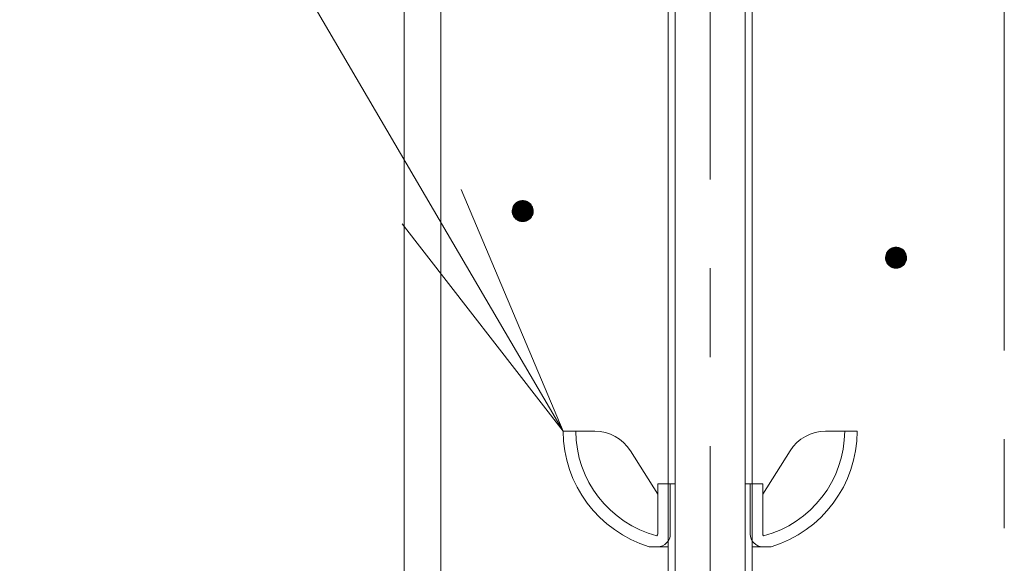
# Model space of a CAD drawing. Units: millimetres. Extents: x -767 to 1531, y -1383 to 1143.
# Drawn here: x -89 to 5, y 257 to 309 of the extents above; entities that cross this region are included whole.
import ezdxf

# ---------------------------------------------------------------- set-up
doc = ezdxf.new("R2010")
doc.units = ezdxf.units.MM
doc.header["$LTSCALE"] = 10
doc.linetypes.add('JWW_CENTER1', pattern=[6.773333, 4.233333, -0.846667, 0.846667, -0.846667])
for name, color, linetype in [('寸法', 7, 'Continuous'), ('躯体', 7, 'Continuous'), ('通り芯', 7, 'Continuous')]:
    doc.layers.add(name, color=color, linetype=linetype)

msp = doc.modelspace()

# ---------------------------------------------------------------- linework, layer by layer
at = {"layer": '寸法', "color": 7, "linetype": 'Continuous', "lineweight": 9}
for p, q in [((-88.849, 357.969), (-37.098, 269.535)), ((-37.098, 269.535), (-46.801, 292.576)), ((-37.098, 269.535), (-52.433, 289.28))]:
    msp.add_line(p, q, dxfattribs=at)
at = {"layer": '躯体', "color": 4, "linetype": 'JWW_CENTER1', "lineweight": 9}
msp.add_line((-23.098, 225.788), (-23.098, 421.866), dxfattribs=at)
at = {"layer": '躯体', "color": 3, "linetype": 'Continuous', "lineweight": 9}
for p, q in [((-52.248, 405.035), (-52.248, -767.465)), ((-48.748, 405.035), (-48.748, -767.465))]:
    msp.add_line(p, q, dxfattribs=at)
at = {"layer": '躯体', "color": 2, "linetype": 'Continuous', "lineweight": 9}
for p, q in [((-27.099, 403.536), (-27.099, 229.212)), ((-26.422, 403.536), (-26.422, 228.536)), ((-19.775, 403.536), (-19.775, 228.536)), ((-19.098, 403.536), (-19.098, 229.212))]:
    msp.add_line(p, q, dxfattribs=at)
at = {"layer": '躯体', "color": 7, "linetype": 'Continuous', "lineweight": 9}
for p, q in [((-41.939, 290.695), (-41.954, 290.571)), ((-41.907, 290.817), (-41.939, 290.695)), ((-41.861, 290.934), (-41.907, 290.817)), ((-41.801, 291.044), (-41.861, 290.934)), ((-41.727, 291.145), (-41.801, 291.044)), ((-41.641, 291.237), (-41.727, 291.145)), ((-41.544, 291.317), (-41.641, 291.237)), ((-41.438, 291.384), (-41.544, 291.317)), ((-41.325, 291.438), (-41.438, 291.384)), ((-41.205, 291.477), (-41.325, 291.438)), ((-41.082, 291.5), (-41.205, 291.477)), ((-40.956, 291.508), (-41.082, 291.5)), ((-40.956, 291.508), (-40.956, 289.508)), ((-40.894, 291.506), (-40.956, 291.508)), ((-40.769, 291.49), (-40.894, 291.506)), ((-40.647, 291.459), (-40.769, 291.49)), ((-40.531, 291.413), (-40.647, 291.459)), ((-40.421, 291.352), (-40.531, 291.413)), ((-40.319, 291.278), (-40.421, 291.352)), ((-40.227, 291.193), (-40.319, 291.278)), ((-40.147, 291.096), (-40.227, 291.193)), ((-40.08, 290.99), (-40.147, 291.096)), ((-40.027, 290.876), (-40.08, 290.99)), ((-39.988, 290.757), (-40.027, 290.876)), ((-39.964, 290.633), (-39.988, 290.757)), ((-39.956, 290.508), (-39.964, 290.633)), ((-41.954, 290.571), (-41.956, 290.508)), ((-39.956, 290.508), (-41.956, 290.508)), ((-41.956, 290.508), (-41.949, 290.383)), ((-41.949, 290.383), (-41.925, 290.259)), ((-41.925, 290.259), (-41.886, 290.14)), ((-41.886, 290.14), (-41.833, 290.026)), ((-41.833, 290.026), (-41.765, 289.92)), ((-41.765, 289.92), (-41.685, 289.823)), ((-41.685, 289.823), (-41.594, 289.737)), ((-41.594, 289.737), (-41.492, 289.664)), ((-40.475, 289.632), (-40.369, 289.699)), ((-40.369, 289.699), (-40.272, 289.779)), ((-40.272, 289.779), (-40.186, 289.871)), ((-40.186, 289.871), (-40.112, 289.972)), ((-40.112, 289.972), (-40.052, 290.082)), ((-40.052, 290.082), (-40.005, 290.199)), ((-40.005, 290.199), (-39.974, 290.321)), ((-39.974, 290.321), (-39.958, 290.445)), ((-39.958, 290.445), (-39.956, 290.508)), ((-41.492, 289.664), (-41.382, 289.603)), ((-41.382, 289.603), (-41.265, 289.557)), ((-41.265, 289.557), (-41.144, 289.526)), ((-41.144, 289.526), (-41.019, 289.51)), ((-41.019, 289.51), (-40.956, 289.508)), ((-40.956, 289.508), (-40.831, 289.516)), ((-40.831, 289.516), (-40.708, 289.539)), ((-40.708, 289.539), (-40.588, 289.578)), ((-40.588, 289.578), (-40.475, 289.632)), ((-5.886, 286.94), (-5.992, 286.873)), ((-5.772, 286.994), (-5.886, 286.94)), ((-5.653, 287.033), (-5.772, 286.994)), ((-5.529, 287.056), (-5.653, 287.033)), ((-5.404, 287.064), (-5.529, 287.056)), ((-5.404, 287.064), (-5.404, 285.064)), ((-5.341, 287.062), (-5.404, 287.064)), ((-5.217, 287.046), (-5.341, 287.062)), ((-5.095, 287.015), (-5.217, 287.046)), ((-4.978, 286.969), (-5.095, 287.015)), ((-4.868, 286.908), (-4.978, 286.969)), ((-4.767, 286.834), (-4.868, 286.908)), ((-6.402, 286.127), (-6.404, 286.064)), ((-4.404, 286.064), (-6.404, 286.064)), ((-6.404, 286.064), (-6.396, 285.939)), ((-6.386, 286.251), (-6.402, 286.127)), ((-6.355, 286.373), (-6.386, 286.251)), ((-6.309, 286.49), (-6.355, 286.373)), ((-6.248, 286.6), (-6.309, 286.49)), ((-6.174, 286.701), (-6.248, 286.6)), ((-6.089, 286.793), (-6.174, 286.701)), ((-5.992, 286.873), (-6.089, 286.793)), ((-4.675, 286.748), (-4.767, 286.834)), ((-4.595, 286.652), (-4.675, 286.748)), ((-4.528, 286.546), (-4.595, 286.652)), ((-4.474, 286.432), (-4.528, 286.546)), ((-4.435, 286.313), (-4.474, 286.432)), ((-4.412, 286.189), (-4.435, 286.313)), ((-4.422, 285.877), (-4.406, 286.001)), ((-4.404, 286.064), (-4.412, 286.189)), ((-4.406, 286.001), (-4.404, 286.064)), ((-6.396, 285.939), (-6.373, 285.815)), ((-6.373, 285.815), (-6.334, 285.696)), ((-6.334, 285.696), (-6.28, 285.582)), ((-6.28, 285.582), (-6.213, 285.476)), ((-6.213, 285.476), (-6.133, 285.379)), ((-6.133, 285.379), (-6.041, 285.293)), ((-6.041, 285.293), (-5.94, 285.22)), ((-5.94, 285.22), (-5.83, 285.159)), ((-5.83, 285.159), (-5.713, 285.113)), ((-5.713, 285.113), (-5.591, 285.082)), ((-5.591, 285.082), (-5.467, 285.066)), ((-5.467, 285.066), (-5.404, 285.064)), ((-5.404, 285.064), (-5.279, 285.072)), ((-5.279, 285.072), (-5.155, 285.095)), ((-5.155, 285.095), (-5.036, 285.134)), ((-5.036, 285.134), (-4.922, 285.188)), ((-4.922, 285.188), (-4.816, 285.255)), ((-4.816, 285.255), (-4.719, 285.335)), ((-4.719, 285.335), (-4.633, 285.426)), ((-4.633, 285.426), (-4.56, 285.528)), ((-4.56, 285.528), (-4.499, 285.638)), ((-4.499, 285.638), (-4.453, 285.755)), ((-4.453, 285.755), (-4.422, 285.877))]:
    msp.add_line(p, q, dxfattribs=at)
at = {"layer": '躯体', "color": 7, "linetype": 'Continuous', "lineweight": 0}
for p, q in [((-39.964, 290.633), (-41.947, 290.633)), ((-39.966, 290.643), (-41.945, 290.643)), ((-39.968, 290.653), (-41.944, 290.653)), ((-39.97, 290.663), (-41.943, 290.663)), ((-39.972, 290.673), (-41.942, 290.673)), ((-39.974, 290.683), (-41.94, 290.683)), ((-39.976, 290.693), (-41.939, 290.693)), ((-39.978, 290.703), (-41.937, 290.703)), ((-39.98, 290.713), (-41.934, 290.713)), ((-39.981, 290.723), (-41.932, 290.723)), ((-39.983, 290.733), (-41.929, 290.733)), ((-39.985, 290.743), (-41.926, 290.743)), ((-39.987, 290.753), (-41.924, 290.753)), ((-39.99, 290.763), (-41.921, 290.763)), ((-39.993, 290.773), (-41.919, 290.773)), ((-39.996, 290.783), (-41.916, 290.783)), ((-40, 290.793), (-41.914, 290.793)), ((-40.003, 290.803), (-41.911, 290.803)), ((-40.006, 290.813), (-41.909, 290.813)), ((-40.009, 290.823), (-41.905, 290.823)), ((-40.013, 290.833), (-41.901, 290.833)), ((-40.016, 290.843), (-41.897, 290.843)), ((-40.019, 290.853), (-41.893, 290.853)), ((-40.022, 290.863), (-41.889, 290.863)), ((-40.026, 290.873), (-41.885, 290.873)), ((-40.03, 290.883), (-41.881, 290.883)), ((-40.035, 290.893), (-41.877, 290.893)), ((-40.039, 290.903), (-41.873, 290.903)), ((-40.044, 290.913), (-41.869, 290.913)), ((-40.049, 290.923), (-41.866, 290.923)), ((-40.053, 290.933), (-41.862, 290.933)), ((-40.058, 290.943), (-41.856, 290.943)), ((-40.063, 290.953), (-41.851, 290.953)), ((-40.068, 290.963), (-41.845, 290.963)), ((-40.072, 290.973), (-41.84, 290.973)), ((-40.077, 290.983), (-41.834, 290.983)), ((-40.082, 290.993), (-41.829, 290.993)), ((-40.089, 291.003), (-41.823, 291.003)), ((-40.095, 291.013), (-41.818, 291.013)), ((-40.101, 291.023), (-41.812, 291.023)), ((-40.108, 291.033), (-41.807, 291.033)), ((-40.114, 291.043), (-41.801, 291.043)), ((-40.12, 291.053), (-41.794, 291.053)), ((-40.127, 291.063), (-41.787, 291.063)), ((-40.133, 291.073), (-41.78, 291.073)), ((-40.139, 291.083), (-41.772, 291.083)), ((-40.146, 291.093), (-41.765, 291.093)), ((-40.153, 291.103), (-41.758, 291.103)), ((-40.162, 291.113), (-41.75, 291.113)), ((-40.17, 291.123), (-41.743, 291.123)), ((-40.178, 291.133), (-41.736, 291.133)), ((-40.186, 291.143), (-41.729, 291.143)), ((-40.195, 291.153), (-41.72, 291.153)), ((-40.203, 291.163), (-41.71, 291.163)), ((-40.211, 291.173), (-41.701, 291.173)), ((-40.22, 291.183), (-41.692, 291.183)), ((-40.228, 291.193), (-41.682, 291.193)), ((-40.239, 291.203), (-41.673, 291.203)), ((-40.249, 291.213), (-41.663, 291.213)), ((-40.26, 291.223), (-41.654, 291.223)), ((-40.271, 291.233), (-41.645, 291.233)), ((-40.281, 291.243), (-41.634, 291.243)), ((-40.292, 291.253), (-41.622, 291.253)), ((-40.302, 291.263), (-41.61, 291.263)), ((-40.313, 291.273), (-41.597, 291.273)), ((-40.325, 291.283), (-41.585, 291.283)), ((-40.339, 291.293), (-41.573, 291.293)), ((-40.353, 291.303), (-41.561, 291.303)), ((-40.366, 291.313), (-41.549, 291.313)), ((-40.38, 291.323), (-41.535, 291.323)), ((-40.394, 291.333), (-41.519, 291.333)), ((-40.408, 291.343), (-41.503, 291.343)), ((-40.422, 291.353), (-41.488, 291.353)), ((-40.44, 291.363), (-41.472, 291.363)), ((-40.458, 291.373), (-41.456, 291.373)), ((-40.476, 291.383), (-41.44, 291.383)), ((-40.495, 291.393), (-41.42, 291.393)), ((-40.513, 291.403), (-41.398, 291.403)), ((-40.531, 291.413), (-41.377, 291.413)), ((-40.556, 291.423), (-41.356, 291.423)), ((-40.582, 291.433), (-41.335, 291.433)), ((-40.607, 291.443), (-41.308, 291.443)), ((-40.632, 291.453), (-41.278, 291.453)), ((-40.663, 291.463), (-41.247, 291.463)), ((-40.702, 291.473), (-41.216, 291.473)), ((-40.741, 291.483), (-41.171, 291.483)), ((-40.791, 291.493), (-41.119, 291.493)), ((-40.87, 291.503), (-41.036, 291.503)), ((-39.958, 290.533), (-41.956, 290.533)), ((-39.957, 290.523), (-41.956, 290.523)), ((-39.957, 290.513), (-41.956, 290.513)), ((-39.957, 290.503), (-41.956, 290.503)), ((-39.96, 290.563), (-41.955, 290.563)), ((-39.959, 290.553), (-41.955, 290.553)), ((-39.959, 290.543), (-41.955, 290.543)), ((-39.957, 290.493), (-41.955, 290.493)), ((-39.957, 290.483), (-41.955, 290.483)), ((-39.961, 290.573), (-41.954, 290.573)), ((-39.958, 290.473), (-41.954, 290.473)), ((-39.958, 290.463), (-41.954, 290.463)), ((-39.961, 290.583), (-41.953, 290.583)), ((-39.958, 290.453), (-41.953, 290.453)), ((-39.962, 290.593), (-41.952, 290.593)), ((-39.959, 290.443), (-41.952, 290.443)), ((-39.96, 290.433), (-41.952, 290.433)), ((-39.961, 290.423), (-41.951, 290.423)), ((-39.962, 290.603), (-41.95, 290.603)), ((-39.962, 290.413), (-41.95, 290.413)), ((-39.964, 290.403), (-41.95, 290.403)), ((-39.963, 290.613), (-41.949, 290.613)), ((-39.965, 290.393), (-41.949, 290.393)), ((-39.966, 290.383), (-41.949, 290.383)), ((-39.964, 290.623), (-41.948, 290.623)), ((-39.968, 290.373), (-41.947, 290.373)), ((-39.969, 290.363), (-41.945, 290.363)), ((-39.97, 290.353), (-41.943, 290.353)), ((-39.971, 290.343), (-41.941, 290.343)), ((-39.973, 290.333), (-41.939, 290.333)), ((-39.974, 290.323), (-41.937, 290.323)), ((-39.976, 290.313), (-41.935, 290.313)), ((-39.979, 290.303), (-41.933, 290.303)), ((-39.981, 290.293), (-41.931, 290.293)), ((-39.984, 290.283), (-41.93, 290.283)), ((-39.986, 290.273), (-41.928, 290.273)), ((-39.989, 290.263), (-41.926, 290.263)), ((-39.991, 290.253), (-41.923, 290.253)), ((-39.994, 290.243), (-41.92, 290.243)), ((-39.997, 290.233), (-41.916, 290.233)), ((-39.999, 290.223), (-41.913, 290.223)), ((-40.002, 290.213), (-41.91, 290.213)), ((-40.004, 290.203), (-41.907, 290.203)), ((-40.008, 290.193), (-41.903, 290.193)), ((-40.012, 290.183), (-41.9, 290.183)), ((-40.016, 290.173), (-41.897, 290.173)), ((-40.02, 290.163), (-41.894, 290.163)), ((-40.024, 290.153), (-41.89, 290.153)), ((-40.028, 290.143), (-41.887, 290.143)), ((-40.031, 290.133), (-41.883, 290.133)), ((-40.035, 290.123), (-41.878, 290.123)), ((-40.039, 290.113), (-41.874, 290.113)), ((-40.043, 290.103), (-41.869, 290.103)), ((-40.047, 290.093), (-41.864, 290.093)), ((-40.051, 290.083), (-41.859, 290.083)), ((-40.057, 290.073), (-41.855, 290.073)), ((-40.062, 290.063), (-41.85, 290.063)), ((-40.068, 290.053), (-41.845, 290.053)), ((-40.073, 290.043), (-41.841, 290.043)), ((-40.079, 290.033), (-41.836, 290.033)), ((-40.084, 290.023), (-41.831, 290.023)), ((-40.09, 290.013), (-41.824, 290.013)), ((-40.095, 290.003), (-41.818, 290.003)), ((-40.101, 289.993), (-41.812, 289.993)), ((-40.106, 289.983), (-41.805, 289.983)), ((-40.112, 289.973), (-41.799, 289.973)), ((-40.119, 289.963), (-41.793, 289.963)), ((-40.126, 289.953), (-41.786, 289.953)), ((-40.133, 289.943), (-41.78, 289.943)), ((-40.141, 289.933), (-41.774, 289.933)), ((-40.148, 289.923), (-41.767, 289.923)), ((-40.155, 289.913), (-41.759, 289.913)), ((-40.162, 289.903), (-41.751, 289.903)), ((-40.17, 289.893), (-41.743, 289.893)), ((-40.177, 289.883), (-41.735, 289.883)), ((-40.184, 289.873), (-41.726, 289.873)), ((-40.193, 289.863), (-41.718, 289.863)), ((-40.202, 289.853), (-41.71, 289.853)), ((-40.212, 289.843), (-41.702, 289.843)), ((-40.221, 289.833), (-41.693, 289.833)), ((-40.231, 289.823), (-41.685, 289.823)), ((-40.24, 289.813), (-41.674, 289.813)), ((-40.249, 289.803), (-41.664, 289.803)), ((-40.259, 289.793), (-41.653, 289.793)), ((-40.268, 289.783), (-41.642, 289.783)), ((-40.279, 289.773), (-41.632, 289.773)), ((-40.291, 289.763), (-41.621, 289.763)), ((-40.303, 289.753), (-41.61, 289.753)), ((-40.315, 289.743), (-41.6, 289.743)), ((-40.328, 289.733), (-41.588, 289.733)), ((-40.34, 289.723), (-41.574, 289.723)), ((-40.352, 289.713), (-41.56, 289.713)), ((-40.364, 289.703), (-41.546, 289.703)), ((-40.378, 289.693), (-41.533, 289.693)), ((-40.394, 289.683), (-41.519, 289.683)), ((-40.41, 289.673), (-41.505, 289.673)), ((-40.425, 289.663), (-41.491, 289.663)), ((-40.441, 289.653), (-41.473, 289.653)), ((-40.457, 289.643), (-41.455, 289.643)), ((-40.473, 289.633), (-41.436, 289.633)), ((-40.493, 289.623), (-41.418, 289.623)), ((-40.514, 289.613), (-41.4, 289.613)), ((-40.536, 289.603), (-41.382, 289.603)), ((-40.557, 289.593), (-41.357, 289.593)), ((-40.578, 289.583), (-41.331, 289.583)), ((-40.604, 289.573), (-41.306, 289.573)), ((-40.635, 289.563), (-41.281, 289.563)), ((-40.666, 289.553), (-41.25, 289.553)), ((-40.697, 289.543), (-41.211, 289.543)), ((-40.741, 289.533), (-41.172, 289.533)), ((-40.794, 289.523), (-41.122, 289.523)), ((-40.877, 289.513), (-41.043, 289.513)), ((-4.828, 286.879), (-5.982, 286.879)), ((-4.842, 286.889), (-5.967, 286.889)), ((-4.855, 286.899), (-5.951, 286.899)), ((-4.869, 286.909), (-5.935, 286.909)), ((-4.888, 286.919), (-5.919, 286.919)), ((-4.906, 286.929), (-5.904, 286.929)), ((-4.924, 286.939), (-5.888, 286.939)), ((-4.942, 286.949), (-5.867, 286.949)), ((-4.96, 286.959), (-5.846, 286.959)), ((-4.979, 286.969), (-5.825, 286.969)), ((-5.004, 286.979), (-5.804, 286.979)), ((-5.029, 286.989), (-5.782, 286.989)), ((-5.054, 286.999), (-5.756, 286.999)), ((-5.08, 287.009), (-5.725, 287.009)), ((-5.11, 287.019), (-5.694, 287.019)), ((-5.149, 287.029), (-5.664, 287.029)), ((-5.188, 287.039), (-5.619, 287.039)), ((-5.238, 287.049), (-5.567, 287.049)), ((-5.317, 287.059), (-5.483, 287.059)), ((-4.405, 286.079), (-6.404, 286.079)), ((-4.404, 286.069), (-6.404, 286.069)), ((-4.404, 286.059), (-6.404, 286.059)), ((-4.407, 286.109), (-6.403, 286.109)), ((-4.406, 286.099), (-6.403, 286.099)), ((-4.406, 286.089), (-6.403, 286.089)), ((-4.404, 286.049), (-6.403, 286.049)), ((-4.408, 286.129), (-6.402, 286.129)), ((-4.407, 286.119), (-6.402, 286.119)), ((-4.405, 286.039), (-6.402, 286.039)), ((-4.405, 286.029), (-6.402, 286.029)), ((-4.405, 286.019), (-6.401, 286.019)), ((-4.406, 286.009), (-6.401, 286.009)), ((-4.409, 286.139), (-6.4, 286.139)), ((-4.406, 285.999), (-6.4, 285.999)), ((-4.409, 286.149), (-6.399, 286.149)), ((-4.407, 285.989), (-6.399, 285.989)), ((-4.409, 285.979), (-6.399, 285.979)), ((-4.41, 286.159), (-6.398, 286.159)), ((-4.41, 285.969), (-6.398, 285.969)), ((-4.411, 286.169), (-6.397, 286.169)), ((-4.411, 285.959), (-6.397, 285.959)), ((-4.413, 285.949), (-6.397, 285.949)), ((-4.411, 286.179), (-6.395, 286.179)), ((-4.412, 286.189), (-6.394, 286.189)), ((-4.414, 286.199), (-6.393, 286.199)), ((-4.416, 286.209), (-6.392, 286.209)), ((-4.418, 286.219), (-6.39, 286.219)), ((-4.419, 286.229), (-6.389, 286.229)), ((-4.421, 286.239), (-6.388, 286.239)), ((-4.423, 286.249), (-6.387, 286.249)), ((-4.425, 286.259), (-6.384, 286.259)), ((-4.427, 286.269), (-6.382, 286.269)), ((-4.429, 286.279), (-6.379, 286.279)), ((-4.431, 286.289), (-6.377, 286.289)), ((-4.433, 286.299), (-6.374, 286.299)), ((-4.435, 286.309), (-6.371, 286.309)), ((-4.437, 286.319), (-6.369, 286.319)), ((-4.441, 286.329), (-6.366, 286.329)), ((-4.444, 286.339), (-6.364, 286.339)), ((-4.447, 286.349), (-6.361, 286.349)), ((-4.45, 286.359), (-6.359, 286.359)), ((-4.454, 286.369), (-6.356, 286.369)), ((-4.457, 286.379), (-6.353, 286.379)), ((-4.46, 286.389), (-6.349, 286.389)), ((-4.463, 286.399), (-6.345, 286.399)), ((-4.467, 286.409), (-6.341, 286.409)), ((-4.47, 286.419), (-6.337, 286.419)), ((-4.473, 286.429), (-6.333, 286.429)), ((-4.477, 286.439), (-6.329, 286.439)), ((-4.482, 286.449), (-6.325, 286.449)), ((-4.487, 286.459), (-6.321, 286.459)), ((-4.492, 286.469), (-6.317, 286.469)), ((-4.496, 286.479), (-6.313, 286.479)), ((-4.501, 286.489), (-6.309, 286.489)), ((-4.506, 286.499), (-6.304, 286.499)), ((-4.51, 286.509), (-6.298, 286.509)), ((-4.515, 286.519), (-6.293, 286.519)), ((-4.52, 286.529), (-6.287, 286.529)), ((-4.524, 286.539), (-6.282, 286.539)), ((-4.53, 286.549), (-6.276, 286.549)), ((-4.536, 286.559), (-6.271, 286.559)), ((-4.542, 286.569), (-6.265, 286.569)), ((-4.549, 286.579), (-6.26, 286.579)), ((-4.555, 286.589), (-6.254, 286.589)), ((-4.561, 286.599), (-6.249, 286.599)), ((-4.568, 286.609), (-6.242, 286.609)), ((-4.574, 286.619), (-6.234, 286.619)), ((-4.58, 286.629), (-6.227, 286.629)), ((-4.587, 286.639), (-6.22, 286.639)), ((-4.593, 286.649), (-6.213, 286.649)), ((-4.601, 286.659), (-6.205, 286.659)), ((-4.609, 286.669), (-6.198, 286.669)), ((-4.617, 286.679), (-6.191, 286.679)), ((-4.626, 286.689), (-6.184, 286.689)), ((-4.634, 286.699), (-6.176, 286.699)), ((-4.642, 286.709), (-6.167, 286.709)), ((-4.651, 286.719), (-6.158, 286.719)), ((-4.659, 286.729), (-6.149, 286.729)), ((-4.667, 286.739), (-6.139, 286.739)), ((-4.675, 286.749), (-6.13, 286.749)), ((-4.686, 286.759), (-6.12, 286.759)), ((-4.697, 286.769), (-6.111, 286.769)), ((-4.707, 286.779), (-6.102, 286.779)), ((-4.718, 286.789), (-6.092, 286.789)), ((-4.729, 286.799), (-6.081, 286.799)), ((-4.739, 286.809), (-6.069, 286.809)), ((-4.75, 286.819), (-6.057, 286.819)), ((-4.761, 286.829), (-6.045, 286.829)), ((-4.773, 286.839), (-6.033, 286.839)), ((-4.786, 286.849), (-6.021, 286.849)), ((-4.8, 286.859), (-6.009, 286.859)), ((-4.814, 286.869), (-5.997, 286.869)), ((-4.414, 285.939), (-6.396, 285.939)), ((-4.415, 285.929), (-6.394, 285.929)), ((-4.416, 285.919), (-6.392, 285.919)), ((-4.418, 285.909), (-6.39, 285.909)), ((-4.419, 285.899), (-6.389, 285.899)), ((-4.42, 285.889), (-6.387, 285.889)), ((-4.421, 285.879), (-6.385, 285.879)), ((-4.424, 285.869), (-6.383, 285.869)), ((-4.426, 285.859), (-6.381, 285.859)), ((-4.429, 285.849), (-6.379, 285.849)), ((-4.431, 285.839), (-6.377, 285.839)), ((-4.434, 285.829), (-6.375, 285.829)), ((-4.436, 285.819), (-6.373, 285.819)), ((-4.439, 285.809), (-6.371, 285.809)), ((-4.442, 285.799), (-6.367, 285.799)), ((-4.444, 285.789), (-6.364, 285.789)), ((-4.447, 285.779), (-6.361, 285.779)), ((-4.449, 285.769), (-6.358, 285.769)), ((-4.452, 285.759), (-6.354, 285.759)), ((-4.455, 285.749), (-6.351, 285.749)), ((-4.459, 285.739), (-6.348, 285.739)), ((-4.463, 285.729), (-6.345, 285.729)), ((-4.467, 285.719), (-6.341, 285.719)), ((-4.471, 285.709), (-6.338, 285.709)), ((-4.475, 285.699), (-6.335, 285.699)), ((-4.479, 285.689), (-6.331, 285.689)), ((-4.483, 285.679), (-6.326, 285.679)), ((-4.487, 285.669), (-6.321, 285.669)), ((-4.491, 285.659), (-6.316, 285.659)), ((-4.495, 285.649), (-6.312, 285.649)), ((-4.499, 285.639), (-6.307, 285.639)), ((-4.504, 285.629), (-6.302, 285.629)), ((-4.51, 285.619), (-6.298, 285.619)), ((-4.515, 285.609), (-6.293, 285.609)), ((-4.521, 285.599), (-6.288, 285.599)), ((-4.526, 285.589), (-6.283, 285.589)), ((-4.532, 285.579), (-6.278, 285.579)), ((-4.537, 285.569), (-6.272, 285.569)), ((-4.543, 285.559), (-6.266, 285.559)), ((-4.548, 285.549), (-6.259, 285.549)), ((-4.554, 285.539), (-6.253, 285.539)), ((-4.559, 285.529), (-6.246, 285.529)), ((-4.566, 285.519), (-6.24, 285.519)), ((-4.574, 285.509), (-6.234, 285.509)), ((-4.581, 285.499), (-6.227, 285.499)), ((-4.588, 285.489), (-6.221, 285.489)), ((-4.595, 285.479), (-6.215, 285.479)), ((-4.603, 285.469), (-6.207, 285.469)), ((-4.61, 285.459), (-6.199, 285.459)), ((-4.617, 285.449), (-6.19, 285.449)), ((-4.624, 285.439), (-6.182, 285.439)), ((-4.632, 285.429), (-6.174, 285.429)), ((-4.641, 285.419), (-6.166, 285.419)), ((-4.65, 285.409), (-6.157, 285.409)), ((-4.659, 285.399), (-6.149, 285.399)), ((-4.669, 285.389), (-6.141, 285.389)), ((-4.678, 285.379), (-6.132, 285.379)), ((-4.688, 285.369), (-6.122, 285.369)), ((-4.697, 285.359), (-6.111, 285.359)), ((-4.706, 285.349), (-6.101, 285.349)), ((-4.716, 285.339), (-6.09, 285.339)), ((-4.727, 285.329), (-6.079, 285.329)), ((-4.739, 285.319), (-6.069, 285.319)), ((-4.751, 285.309), (-6.058, 285.309)), ((-4.763, 285.299), (-6.047, 285.299)), ((-4.775, 285.289), (-6.035, 285.289)), ((-4.787, 285.279), (-6.021, 285.279)), ((-4.799, 285.269), (-6.008, 285.269)), ((-4.811, 285.259), (-5.994, 285.259)), ((-4.826, 285.249), (-5.98, 285.249)), ((-4.841, 285.239), (-5.966, 285.239)), ((-4.857, 285.229), (-5.953, 285.229)), ((-4.873, 285.219), (-5.939, 285.219)), ((-4.889, 285.209), (-5.92, 285.209)), ((-4.904, 285.199), (-5.902, 285.199)), ((-4.92, 285.189), (-5.884, 285.189)), ((-4.941, 285.179), (-5.866, 285.179)), ((-4.962, 285.169), (-5.848, 285.169)), ((-4.983, 285.159), (-5.829, 285.159)), ((-5.004, 285.149), (-5.804, 285.149)), ((-5.026, 285.139), (-5.779, 285.139)), ((-5.052, 285.129), (-5.754, 285.129)), ((-5.083, 285.119), (-5.728, 285.119)), ((-5.113, 285.109), (-5.698, 285.109)), ((-5.144, 285.099), (-5.659, 285.099)), ((-5.189, 285.089), (-5.62, 285.089)), ((-5.241, 285.079), (-5.57, 285.079)), ((-5.325, 285.069), (-5.491, 285.069))]:
    msp.add_line(p, q, dxfattribs=at)
at = {"layer": '躯体', "color": 6, "linetype": 'Continuous', "lineweight": 5}
for p, q in [((-34.086, 269.536), (-37.098, 269.536)), ((-12.11, 269.536), (-9.098, 269.536)), ((-30.702, 267.668), (-28.098, 263.535)), ((-15.494, 267.668), (-18.098, 263.535)), ((-28.098, 264.535), (-28.098, 259.735)), ((-28.098, 264.535), (-26.422, 264.535)), ((-26.898, 264.535), (-26.898, 259.735)), ((-19.775, 264.535), (-18.098, 264.535)), ((-19.298, 264.535), (-19.298, 259.735)), ((-18.098, 264.535), (-18.098, 259.735)), ((-28.898, 258.535), (-27.099, 258.535)), ((-19.098, 258.535), (-17.298, 258.535))]:
    msp.add_line(p, q, dxfattribs=at)
for centre, radius, start, end in [((-25.573, 269.57), 11.525, 180.17363, 253.23209), ((-25.573, 269.57), 10.325, 180.17363, 255.40906), ((-34.086, 265.535), 4, 32.21649, 90), ((-20.623, 269.57), 10.325, 284.59096, 359.82639), ((-20.623, 269.57), 11.525, 286.76793, 359.82639), ((-12.11, 265.535), 4, 90, 147.78351), ((-28.298, 259.735), 0.2, 308.26572, 0), ((-28.098, 259.735), 1.2, 270, 0), ((-18.098, 259.735), 1.2, 180, 270), ((-17.898, 259.735), 0.2, 180, 231.73428)]:
    msp.add_arc(centre, radius, start, end, dxfattribs=at)
at = {"layer": '通り芯', "color": 7, "linetype": 'JWW_CENTER1', "lineweight": 9}
msp.add_line((4.902, 455.035), (4.902, -817.465), dxfattribs=at)

doc.saveas('drawing.dxf')
